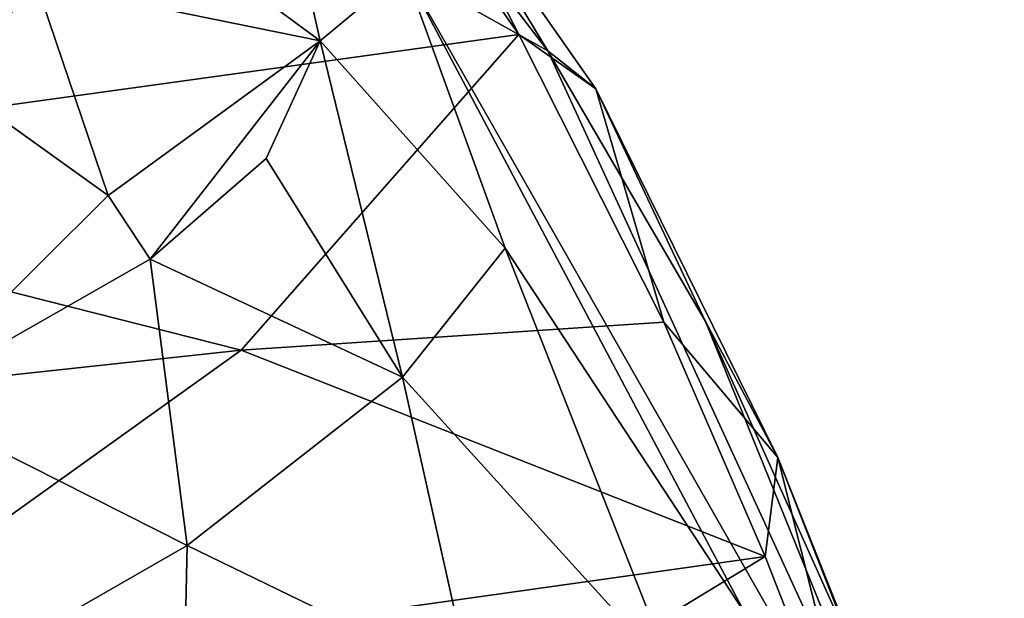
# Model space of a CAD drawing. Units: inches. Extents: x -18 to 15.1, y -17.5 to 17.5.
# Drawn here: x 9.8 to 12.8, y 12.7 to 14.5 of the extents above; entities that cross this region are included whole.
import ezdxf

# ---------------------------------------------------------------- set-up
doc = ezdxf.new("R2010")
doc.units = ezdxf.units.IN
doc.header["$MEASUREMENT"] = 0
doc.layers.add('SEAT-FABRIC', color=5, linetype='Continuous')

msp = doc.modelspace()

# ---------------------------------------------------------------- linework, layer by layer
at = {"layer": 'SEAT-FABRIC'}
for points in [[(9.8755, 14.6203, 17.4674), (8.2364, 15.6884, 20.1281), (9.6177, 14.3126, 17.46)], [(9.9893, 14.9981, 17.5008), (10.7429, 14.4422, 16.31), (10.5267, 15.3964, 16.4128)], [(11.0009, 14.6572, 15.8836), (10.5267, 15.3964, 16.4128), (10.7429, 14.4422, 16.31)], [(8.3377, 14.0459, 14.6532), (6.9718, 14.6192, 15.5143), (10.8283, 15.2087, 15.3667)], [(8.3377, 14.0459, 14.6532), (10.8283, 15.2087, 15.3667), (11.3505, 14.462, 14.4798)], [(11.3505, 14.462, 14.4798), (10.8283, 15.2087, 15.3667), (11.0187, 15.1056, 15.4557)], [(11.0187, 15.1056, 15.4557), (11.586, 14.2957, 14.5154), (11.3505, 14.462, 14.4798)], [(11.0187, 15.1056, 15.4557), (11.4388, 14.4124, 14.9268), (11.586, 14.2957, 14.5154)], [(11.0187, 15.1056, 15.4557), (11.0409, 14.9317, 15.5772), (11.4388, 14.4124, 14.9268)], [(10.7429, 14.4422, 16.31), (9.9893, 14.9981, 17.5008), (9.8755, 14.6203, 17.4674)], [(11.4388, 14.4124, 14.9268), (11.0409, 14.9317, 15.5772), (11.0009, 14.6572, 15.8836)], [(11.0009, 14.6572, 15.8836), (10.7429, 14.4422, 16.31), (11.3086, 13.8095, 15.4975)], [(11.0009, 14.6572, 15.8836), (12.6792, 11.7129, 13.7446), (11.4388, 14.4124, 14.9268)], [(12.6792, 11.7129, 13.7446), (11.0009, 14.6572, 15.8836), (12.0414, 12.6927, 14.5884)], [(11.0009, 14.6572, 15.8836), (11.3086, 13.8095, 15.4975), (12.0414, 12.6927, 14.5884)], [(9.8755, 14.6203, 17.4674), (9.6177, 14.3126, 17.46), (10.0953, 13.9706, 16.7121)], [(10.0953, 13.9706, 16.7121), (10.7429, 14.4422, 16.31), (9.8755, 14.6203, 17.4674)], [(10.5016, 13.4977, 13.9386), (8.3377, 14.0459, 14.6532), (11.3505, 14.462, 14.4798)], [(11.3505, 14.462, 14.4798), (11.793, 13.5832, 13.7735), (10.5016, 13.4977, 13.9386)], [(11.793, 13.5832, 13.7735), (11.3505, 14.462, 14.4798), (11.586, 14.2957, 14.5154)], [(10.7429, 14.4422, 16.31), (10.0953, 13.9706, 16.7121), (10.2233, 13.7757, 16.478)], [(10.7429, 14.4422, 16.31), (10.2233, 13.7757, 16.478), (10.5783, 14.0833, 16.3783)], [(10.7429, 14.4422, 16.31), (10.5783, 14.0833, 16.3783), (10.9948, 13.4153, 15.747)], [(11.3086, 13.8095, 15.4975), (10.7429, 14.4422, 16.31), (10.9948, 13.4153, 15.747)], [(11.9208, 13.585, 14.1758), (11.4388, 14.4124, 14.9268), (12.6792, 11.7129, 13.7446)], [(11.4388, 14.4124, 14.9268), (11.9208, 13.585, 14.1758), (11.586, 14.2957, 14.5154)], [(10.0953, 13.9706, 16.7121), (9.6177, 14.3126, 17.46), (9.4625, 13.3419, 16.4592)], [(11.586, 14.2957, 14.5154), (12.1418, 13.1697, 13.6664), (11.793, 13.5832, 13.7735)], [(11.586, 14.2957, 14.5154), (11.9208, 13.585, 14.1758), (12.1418, 13.1697, 13.6664)], [(10.5783, 14.0833, 16.3783), (10.2233, 13.7757, 16.478), (10.9948, 13.4153, 15.747)], [(10.5016, 13.4977, 13.9386), (7.3137, 13.1534, 14.1119), (8.3377, 14.0459, 14.6532)], [(10.2233, 13.7757, 16.478), (10.0953, 13.9706, 16.7121), (9.4625, 13.3419, 16.4592)], [(11.3086, 13.8095, 15.4975), (10.9948, 13.4153, 15.747), (11.8225, 12.503, 14.861)], [(12.0414, 12.6927, 14.5884), (11.3086, 13.8095, 15.4975), (11.8225, 12.503, 14.861)], [(10.2233, 13.7757, 16.478), (9.4625, 13.3419, 16.4592), (10.3364, 12.9005, 15.8329)], [(10.9948, 13.4153, 15.747), (10.2233, 13.7757, 16.478), (10.3364, 12.9005, 15.8329)], [(12.1029, 12.8672, 13.3591), (10.5016, 13.4977, 13.9386), (11.793, 13.5832, 13.7735)], [(12.1029, 12.8672, 13.3591), (11.793, 13.5832, 13.7735), (12.1418, 13.1697, 13.6664)], [(12.4153, 12.4824, 13.552), (11.9208, 13.585, 14.1758), (12.6792, 11.7129, 13.7446)], [(11.9208, 13.585, 14.1758), (12.4153, 12.4824, 13.552), (12.1418, 13.1697, 13.6664)], [(9.0138, 12.433, 13.5524), (7.3137, 13.1534, 14.1119), (10.5016, 13.4977, 13.9386)], [(12.1029, 12.8672, 13.3591), (9.0138, 12.433, 13.5524), (10.5016, 13.4977, 13.9386)], [(10.9948, 13.4153, 15.747), (10.3364, 12.9005, 15.8329), (11.2038, 12.4802, 15.2905)], [(11.8225, 12.503, 14.861), (10.9948, 13.4153, 15.747), (11.2038, 12.4802, 15.2905)], [(10.3364, 12.9005, 15.8329), (9.4625, 13.3419, 16.4592), (9.6495, 12.5069, 15.7652)], [(12.4236, 12.0459, 12.9911), (12.1029, 12.8672, 13.3591), (12.1418, 13.1697, 13.6664)], [(12.1418, 13.1697, 13.6664), (12.7201, 11.6944, 12.9874), (12.4236, 12.0459, 12.9911)], [(12.1418, 13.1697, 13.6664), (12.8338, 11.4199, 13.1251), (12.7201, 11.6944, 12.9874)], [(12.1418, 13.1697, 13.6664), (12.4153, 12.4824, 13.552), (12.8338, 11.4199, 13.1251)], [(10.3364, 12.9005, 15.8329), (9.6495, 12.5069, 15.7652), (10.3153, 11.9202, 15.3473)], [(11.2038, 12.4802, 15.2905), (10.3364, 12.9005, 15.8329), (10.3153, 11.9202, 15.3473)], [(9.9945, 11.5855, 13.1412), (9.0138, 12.433, 13.5524), (12.1029, 12.8672, 13.3591)], [(12.4236, 12.0459, 12.9911), (9.9945, 11.5855, 13.1412), (12.1029, 12.8672, 13.3591)]]:
    msp.add_3dface(points, dxfattribs=at)

doc.saveas('drawing.dxf')
